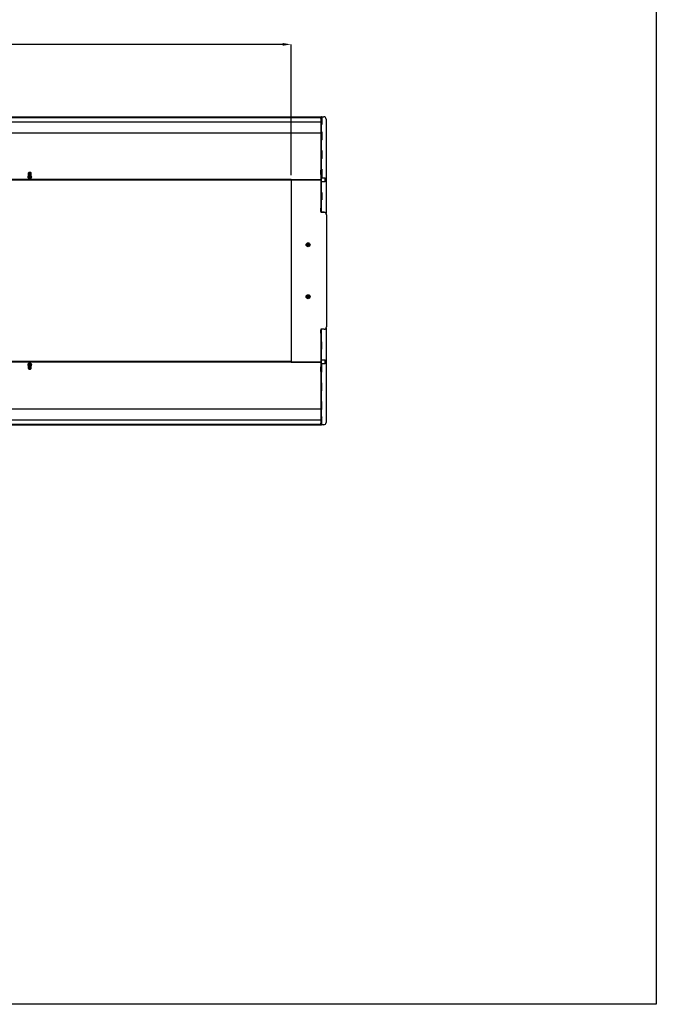
# Model space of a CAD drawing. Units: inches. Extents: x 112 to 581, y -226 to 33.
# Drawn here: x 134 to 144, y -145 to -130 of the extents above; entities that cross this region are included whole.
import ezdxf

# ---------------------------------------------------------------- set-up
doc = ezdxf.new("R2010")
doc.units = ezdxf.units.IN
doc.header["$MEASUREMENT"] = 0
doc.header["$PDSIZE"] = -1
doc.styles.add('SLDTEXTSTYLE0', font='TXT', dxfattribs={"width": 0.75})
doc.dimstyles.new('SLDDIMSTYLE0', dxfattribs={"dimtxt": 0.208333, "dimasz": 0.13, "dimexe": 0, "dimexo": 0.0625, "dimgap": 0.052083, "dimtad": 0, "dimtih": 1, "dimtoh": 1, "dimdec": 3, "dimlfac": 5, "dimrnd": 1e-09, "dimzin": 12, "dimdsep": 46, "dimtxsty": 'SLDTEXTSTYLE0', "dimsah": 1, "dimcen": 0.09, "dimadec": 0, "dimazin": 3, "dimtfac": 1, "dimtdec": 3, "dimtofl": 0, "dimtmove": 0, "dimatfit": 3, "dimfxl": 1, "dimfrac": 2, "dimtolj": 1, "dimtzin": 12, "dimarcsym": 0})

# ---------------------------------------------------------------- blocks, each defined once
blk = doc.blocks.new('*D165')
at = {"color": 0, "linetype": 'Continuous', "lineweight": -2, "transparency": 16777216}
for p, q in [((120.007, -132.258), (120.007, -130.24)), ((120.137, -130.24), (127.86, -130.24)), ((137.937, -130.24), (129.917, -130.24)), ((138.067, -132.258), (138.067, -130.24))]:
    blk.add_line(p, q, dxfattribs=at)
at = {"color": 0, "linetype": 'Continuous', "transparency": 16777216}
for points in [[(120.137, -130.219), (120.137, -130.262), (120.007, -130.24)], [(137.937, -130.219), (137.937, -130.262), (138.067, -130.24)]]:
    blk.add_solid(points, dxfattribs=at)
at = {"layer": 'Defpoints', "color": 0, "linetype": 'Continuous', "transparency": 16777216}
for p in [(138.067, -130.24), (120.007, -132.32), (138.067, -132.32)]:
    blk.add_point(p, dxfattribs=at)
at = {"color": 0, "linetype": 'Continuous', "lineweight": 18, "transparency": 16777216, "insert": (128.889, -130.136), "char_height": 0.20833, "attachment_point": 2, "style": 'SLDTEXTSTYLE0'}
blk.add_mtext('\\A1;90.299 [2293.6]', dxfattribs=at)

msp = doc.modelspace()

# ---------------------------------------------------------------- linework, layer by layer
at = {"color": 7, "linetype": 'Continuous', "lineweight": 25}
for p, q in [((119.54819, -131.35497), (138.52506, -131.35497)), ((119.54819, -131.36284), (138.52506, -131.36284)), ((119.54819, -131.36678), (138.52506, -131.36678)), ((119.54819, -131.43142), (138.52506, -131.43142)), ((138.52506, -131.35492), (138.53306, -131.35492)), ((138.52506, -131.38292), (138.52506, -131.35492)), ((138.53306, -131.38292), (138.52506, -131.38292)), ((138.52506, -131.38292), (138.52506, -131.48868)), ((138.53306, -131.35492), (138.53306, -131.38292)), ((138.53706, -131.35492), (138.53306, -131.35492)), ((138.53306, -131.38292), (138.53306, -131.48868)), ((138.53401, -131.36678), (138.54189, -131.36678)), ((138.53401, -131.36678), (138.53401, -131.47152)), ((138.53706, -131.35492), (138.57038, -131.35492)), ((138.54189, -131.36678), (138.54189, -131.47152)), ((138.60798, -131.39252), (138.60798, -132.84751)), ((138.53306, -131.48868), (138.52506, -131.48868)), ((138.52506, -131.48868), (138.52506, -132.17646)), ((138.53306, -131.48868), (138.53306, -132.17646)), ((138.53401, -131.47939), (138.53401, -131.47152)), ((138.53401, -131.47152), (138.54189, -131.47152)), ((138.53401, -131.47939), (138.54189, -131.47939)), ((138.54189, -131.58918), (138.53401, -131.58918)), ((138.53401, -131.58918), (138.53401, -131.68512)), ((138.54189, -131.47939), (138.54189, -131.47152)), ((138.54189, -131.58918), (138.54189, -131.68512)), ((119.54819, -131.60263), (138.52506, -131.60263)), ((138.53401, -131.68512), (138.54189, -131.68512)), ((138.53401, -131.68512), (138.53401, -131.7103)), ((138.53401, -131.7103), (138.54189, -131.7103)), ((138.54189, -131.68512), (138.54189, -131.7103)), ((138.54189, -131.87738), (138.53401, -131.87738)), ((138.53401, -131.87738), (138.53401, -131.97332)), ((138.54189, -131.87738), (138.54189, -131.97332)), ((138.53401, -131.97332), (138.54189, -131.97332)), ((138.53401, -131.97332), (138.53401, -131.9985)), ((138.53401, -131.9985), (138.54189, -131.9985)), ((138.54189, -131.97332), (138.54189, -131.9985)), ((138.52506, -132.17646), (138.53306, -132.17646)), ((138.52506, -132.24717), (138.52506, -132.17646)), ((138.53306, -132.17646), (138.53306, -132.24717)), ((138.54189, -132.16558), (138.53401, -132.16558)), ((138.53401, -132.16558), (138.53401, -132.26152)), ((138.54189, -132.16558), (138.54189, -132.26152)), ((138.06655, -132.32046), (120.00671, -132.32046)), ((138.06655, -132.32603), (120.00671, -132.32603)), ((134.01315, -132.27396), (134.01315, -132.27961)), ((134.01315, -132.27961), (134.01316, -132.28014)), ((134.02135, -132.21978), (134.02135, -132.22011)), ((134.02382, -132.21387), (134.02247, -132.21523)), ((134.02382, -132.21387), (134.02351, -132.21419)), ((134.02601, -132.21168), (134.02415, -132.21354)), ((134.04923, -132.21473), (134.03663, -132.21473)), ((134.03663, -132.21473), (134.03663, -132.21699)), ((134.03663, -132.21699), (134.04963, -132.21699)), ((134.03663, -132.22392), (134.03663, -132.22618)), ((134.04517, -132.22392), (134.03663, -132.22392)), ((134.04517, -132.22392), (134.04879, -132.22632)), ((134.04629, -132.229), (134.04558, -132.22886)), ((134.0492, -132.23075), (134.04629, -132.229)), ((134.05197, -132.23396), (134.04669, -132.23266)), ((134.0491, -132.21354), (134.04724, -132.21168)), ((134.05258, -132.23775), (134.04761, -132.23645)), ((134.04884, -132.2266), (134.04936, -132.22674)), ((134.05311, -132.24155), (134.04893, -132.24039)), ((134.0491, -132.21354), (134.05144, -132.21713)), ((134.04923, -132.21473), (134.05144, -132.21713)), ((134.0516, -132.22849), (134.04927, -132.22921)), ((134.04936, -132.22674), (134.0516, -132.22849)), ((134.05079, -132.21523), (134.04943, -132.21387)), ((134.04945, -132.2304), (134.05386, -132.2317)), ((134.0519, -132.21939), (134.04963, -132.21699)), ((134.05386, -132.2317), (134.04982, -132.23301)), ((134.053, -132.23982), (134.05025, -132.23982)), ((134.05424, -132.23549), (134.0503, -132.2368)), ((134.05079, -132.21523), (134.05344, -132.2193)), ((134.0511, -132.23453), (134.05424, -132.23549)), ((134.05183, -132.21755), (134.05115, -132.21609)), ((134.05142, -132.21741), (134.05183, -132.21755)), ((134.05171, -132.23838), (134.05457, -132.23928)), ((134.05183, -132.21755), (134.05344, -132.2193)), ((134.05229, -132.21981), (134.05189, -132.21967)), ((134.05191, -132.22011), (134.05191, -132.21978)), ((134.05344, -132.2193), (134.0521, -132.21974)), ((134.05394, -132.22156), (134.05229, -132.21981)), ((134.05457, -132.23928), (134.053, -132.23982)), ((134.05312, -132.21937), (134.05496, -132.22251)), ((134.05554, -132.22477), (134.05345, -132.22403)), ((134.05496, -132.22251), (134.05366, -132.22293)), ((134.05382, -132.22212), (134.05496, -132.22251)), ((134.05544, -132.22856), (134.055, -132.22841)), ((134.0601, -132.27961), (134.0601, -132.27396)), ((138.06655, -132.32046), (138.52506, -132.32046)), ((138.06655, -132.32046), (138.06655, -132.32881)), ((138.06655, -132.32881), (138.06655, -135.13112)), ((138.06655, -132.32881), (138.52506, -132.32881)), ((138.53306, -132.24717), (138.52506, -132.24717)), ((138.52506, -132.24717), (138.52506, -132.76619)), ((138.53306, -132.24717), (138.53306, -132.76619)), ((138.59211, -132.3019), (138.53306, -132.3019)), ((138.53306, -132.3515), (138.59211, -132.3515)), ((138.53401, -132.26152), (138.54189, -132.26152)), ((138.53401, -132.26152), (138.53401, -132.28671)), ((138.53401, -132.28671), (138.54189, -132.28671)), ((138.54189, -132.26152), (138.54189, -132.28671)), ((138.59811, -132.3079), (138.59211, -132.3019)), ((138.59211, -132.3515), (138.59211, -132.3019)), ((138.59211, -132.3515), (138.59811, -132.3455)), ((138.59811, -132.3079), (138.59811, -132.34)), ((138.59811, -132.34), (138.59811, -132.3455)), ((138.53306, -132.52261), (138.53401, -132.52261)), ((138.53401, -132.63501), (138.53306, -132.63501)), ((138.53401, -132.52261), (138.54189, -132.52261)), ((138.53401, -132.52261), (138.53401, -132.63501)), ((138.53401, -132.63501), (138.54189, -132.63501)), ((138.54189, -132.52261), (138.54189, -132.63501)), ((138.52506, -132.76619), (138.53306, -132.76619)), ((138.52506, -132.81619), (138.52506, -132.76619)), ((138.53306, -132.76619), (138.53306, -132.81619)), ((138.52506, -132.81619), (138.52506, -132.82881)), ((138.53306, -132.81619), (138.52506, -132.81619)), ((138.52506, -132.82879), (138.53706, -132.82879)), ((138.52506, -132.82881), (138.57546, -132.82881)), ((138.53306, -132.82879), (138.53306, -132.81619)), ((138.57546, -132.82879), (138.53706, -132.82879)), ((138.61306, -132.86641), (138.61306, -134.59352)), ((138.34325, -133.32677), (138.33065, -133.32677)), ((138.33065, -133.32677), (138.33065, -133.32997)), ((138.33065, -133.32997), (138.34365, -133.32997)), ((138.33065, -133.33977), (138.33065, -133.34297)), ((138.33919, -133.33977), (138.33065, -133.33977)), ((138.33919, -133.33977), (138.34281, -133.33921)), ((138.34031, -133.34231), (138.33961, -133.34235)), ((138.34322, -133.34191), (138.34031, -133.34231)), ((138.34039, -133.34174), (138.34322, -133.34191)), ((138.346, -133.34117), (138.34071, -133.34147)), ((138.34136, -133.34086), (138.346, -133.34117)), ((138.3466, -133.34029), (138.34163, -133.34059)), ((138.34218, -133.33999), (138.3466, -133.34029)), ((138.34713, -133.33941), (138.34241, -133.33971)), ((138.34456, -133.33923), (138.34272, -133.33923)), ((138.34286, -133.33915), (138.34338, -133.33912)), ((138.34325, -133.32677), (138.34546, -133.32621)), ((138.34338, -133.33912), (138.34562, -133.33871)), ((138.34592, -133.32941), (138.34365, -133.32997)), ((138.34456, -133.33923), (138.34713, -133.33941)), ((138.34694, -133.32623), (138.3454, -133.32623)), ((138.34544, -133.32615), (138.34585, -133.32612)), ((138.34931, -133.32641), (138.34558, -133.32671)), ((138.34564, -133.32699), (138.34946, -133.32729)), ((138.34946, -133.32729), (138.34574, -133.32759)), ((138.34578, -133.32786), (138.34956, -133.32817)), ((138.34585, -133.32612), (138.34746, -133.32571)), ((138.34956, -133.32817), (138.34586, -133.32847)), ((138.34588, -133.32874), (138.34796, -133.32891)), ((138.3459, -133.3381), (138.34788, -133.33797)), ((138.3466, -133.34029), (138.34591, -133.34129)), ((138.34632, -133.32931), (138.34592, -133.32935)), ((138.34796, -133.32891), (138.34632, -133.32931)), ((138.34713, -133.33941), (138.34653, -133.3404)), ((138.34694, -133.32623), (138.34931, -133.32641)), ((138.34788, -133.33797), (138.34704, -133.33957)), ((138.34728, -133.3251), (138.34898, -133.32497)), ((138.34898, -133.32497), (138.34931, -133.32638)), ((138.34931, -133.32641), (138.34946, -133.32727)), ((138.34946, -133.32729), (138.34956, -133.32816)), ((138.33065, -134.12677), (138.33065, -134.12997)), ((138.34325, -134.12677), (138.33065, -134.12677)), ((138.33065, -134.12997), (138.34365, -134.12997)), ((138.33065, -134.13977), (138.33065, -134.14297)), ((138.33919, -134.13977), (138.33065, -134.13977)), ((138.33919, -134.13977), (138.34281, -134.13921)), ((138.34031, -134.14231), (138.33961, -134.14235)), ((138.34322, -134.14191), (138.34031, -134.14231)), ((138.34039, -134.14174), (138.34322, -134.14191)), ((138.346, -134.14117), (138.34071, -134.14147)), ((138.34136, -134.14086), (138.346, -134.14117)), ((138.3466, -134.14029), (138.34163, -134.14059)), ((138.34218, -134.13999), (138.3466, -134.14029)), ((138.34713, -134.13941), (138.34241, -134.13971)), ((138.34456, -134.13923), (138.34272, -134.13923)), ((138.34286, -134.13915), (138.34338, -134.13912)), ((138.34325, -134.12677), (138.34546, -134.12621)), ((138.34338, -134.13912), (138.34562, -134.13871)), ((138.34592, -134.12941), (138.34365, -134.12997)), ((138.34456, -134.13923), (138.34713, -134.13941)), ((138.34694, -134.12623), (138.3454, -134.12623)), ((138.34544, -134.12615), (138.34585, -134.12612)), ((138.34931, -134.12641), (138.34558, -134.12671)), ((138.34564, -134.12699), (138.34946, -134.12729)), ((138.34946, -134.12729), (138.34574, -134.12759)), ((138.34578, -134.12786), (138.34956, -134.12817)), ((138.34585, -134.12612), (138.34746, -134.12571)), ((138.34956, -134.12817), (138.34586, -134.12847)), ((138.34588, -134.12874), (138.34796, -134.12891)), ((138.3459, -134.1381), (138.34788, -134.13797)), ((138.3466, -134.14029), (138.34591, -134.14129)), ((138.34632, -134.12931), (138.34592, -134.12935)), ((138.34796, -134.12891), (138.34632, -134.12931)), ((138.34713, -134.13941), (138.34653, -134.1404)), ((138.34694, -134.12623), (138.34931, -134.12641)), ((138.34788, -134.13797), (138.34704, -134.13957)), ((138.34728, -134.1251), (138.34898, -134.12497)), ((138.34898, -134.12497), (138.34931, -134.12638)), ((138.34931, -134.12641), (138.34946, -134.12727)), ((138.34946, -134.12729), (138.34956, -134.12816)), ((138.57546, -134.63112), (138.52506, -134.63112)), ((138.52506, -134.63112), (138.52506, -134.6437)), ((138.53306, -134.6437), (138.53306, -134.63112)), ((138.60798, -134.6124), (138.60798, -136.06737)), ((138.52506, -134.6437), (138.53306, -134.6437)), ((138.52506, -134.6937), (138.52506, -134.6437)), ((138.53306, -134.6937), (138.52506, -134.6937)), ((138.52506, -134.6937), (138.52506, -135.21271)), ((138.53306, -134.6437), (138.53306, -134.6937)), ((138.53306, -134.6937), (138.53306, -135.21271)), ((138.53306, -134.82492), (138.53401, -134.82492)), ((138.53401, -134.93732), (138.53401, -134.82492)), ((138.53401, -134.82492), (138.54189, -134.82492)), ((138.54189, -134.93732), (138.54189, -134.82492)), ((138.53401, -134.93732), (138.53306, -134.93732)), ((138.53401, -134.93732), (138.54189, -134.93732)), ((138.06655, -135.1339), (120.00671, -135.1339)), ((138.06655, -135.13947), (120.00671, -135.13947)), ((134.01315, -135.18032), (134.01315, -135.18598)), ((134.04923, -135.24068), (134.05144, -135.23749)), ((134.05142, -135.23712), (134.05183, -135.23693)), ((134.05154, -135.22156), (134.05439, -135.22029)), ((134.05157, -135.2319), (134.05496, -135.23036)), ((134.05183, -135.23693), (134.05344, -135.23462)), ((134.05229, -135.2392), (134.05189, -135.23938)), ((134.05189, -135.23938), (134.05191, -135.23982)), ((134.05292, -135.22149), (134.0519, -135.22149)), ((134.05207, -135.22651), (134.0547, -135.22532)), ((134.05394, -135.23688), (134.05229, -135.2392)), ((134.05237, -135.23615), (134.05394, -135.23688)), ((134.05257, -135.22628), (134.05544, -135.22759)), ((134.05278, -135.23135), (134.05554, -135.23262)), ((134.05292, -135.22149), (134.05529, -135.22255)), ((134.05554, -135.23262), (134.05307, -135.23377)), ((134.05529, -135.22255), (134.05351, -135.22338)), ((134.05544, -135.22759), (134.05388, -135.22831)), ((134.05563, -135.18977), (134.05537, -135.19197)), ((134.05563, -135.19418), (134.05537, -135.19639)), ((134.05563, -135.19859), (134.05537, -135.2008)), ((134.05563, -135.203), (134.05537, -135.20521)), ((134.05563, -135.20742), (134.05537, -135.20962)), ((134.05563, -135.21183), (134.05537, -135.21403)), ((134.05563, -135.21624), (134.05537, -135.21845)), ((134.05563, -135.22065), (134.05537, -135.22286)), ((134.0601, -135.18598), (134.0601, -135.18032)), ((138.06655, -135.13112), (138.52506, -135.13112)), ((138.06655, -135.13112), (138.06655, -135.13947)), ((138.06655, -135.13947), (138.52506, -135.13947)), ((138.52506, -135.21271), (138.53306, -135.21271)), ((138.52506, -135.28343), (138.52506, -135.21271)), ((138.59211, -135.10843), (138.53306, -135.10843)), ((138.53306, -135.15803), (138.59211, -135.15803)), ((138.53306, -135.21271), (138.53306, -135.28343)), ((138.54189, -135.17322), (138.53401, -135.17322)), ((138.53401, -135.19841), (138.53401, -135.17322)), ((138.53401, -135.19841), (138.54189, -135.19841)), ((138.53401, -135.29435), (138.53401, -135.19841)), ((138.54189, -135.19841), (138.54189, -135.17322)), ((138.54189, -135.29435), (138.54189, -135.19841)), ((138.59811, -135.11443), (138.59211, -135.10843)), ((138.59211, -135.15803), (138.59211, -135.10843)), ((138.59211, -135.15803), (138.59811, -135.15203)), ((138.59811, -135.11443), (138.59811, -135.15203)), ((134.02135, -135.23982), (134.02135, -135.24015)), ((134.02247, -135.2447), (134.02382, -135.24606)), ((134.02415, -135.24639), (134.02601, -135.24825)), ((134.04923, -135.24068), (134.03663, -135.24068)), ((134.03663, -135.24068), (134.03663, -135.24294)), ((134.03663, -135.24294), (134.04963, -135.24294)), ((134.03663, -135.24987), (134.03663, -135.25213)), ((134.04517, -135.24987), (134.03663, -135.24987)), ((134.04724, -135.24825), (134.0491, -135.24639)), ((134.04952, -135.24596), (134.0516, -135.24381)), ((134.0519, -135.23976), (134.04963, -135.24294)), ((134.05191, -135.24015), (134.05191, -135.23982)), ((138.53306, -135.28343), (138.52506, -135.28343)), ((138.52506, -135.28343), (138.52506, -135.97121)), ((138.53306, -135.28343), (138.53306, -135.97121)), ((138.53401, -135.29435), (138.54189, -135.29435)), ((138.54189, -135.46143), (138.53401, -135.46143)), ((138.53401, -135.48661), (138.53401, -135.46143)), ((138.53401, -135.58255), (138.53401, -135.48661)), ((138.53401, -135.48661), (138.54189, -135.48661)), ((138.54189, -135.48661), (138.54189, -135.46143)), ((138.54189, -135.58255), (138.54189, -135.48661)), ((138.53401, -135.58255), (138.54189, -135.58255)), ((138.54189, -135.74963), (138.53401, -135.74963)), ((138.53401, -135.77482), (138.53401, -135.74963)), ((138.53401, -135.87075), (138.53401, -135.77482)), ((138.53401, -135.77482), (138.54189, -135.77482)), ((138.54189, -135.77482), (138.54189, -135.74963)), ((138.54189, -135.87075), (138.54189, -135.77482)), ((119.54819, -135.8573), (138.52506, -135.8573)), ((138.53306, -135.97121), (138.52506, -135.97121)), ((138.52506, -135.97121), (138.52506, -136.07697)), ((138.53306, -135.97121), (138.53306, -136.07697)), ((138.53401, -135.87075), (138.54189, -135.87075)), ((138.53401, -135.98054), (138.54189, -135.98054)), ((138.53401, -135.98054), (138.53401, -135.98841)), ((138.53401, -135.98841), (138.54189, -135.98841)), ((138.53401, -136.09315), (138.53401, -135.98841)), ((138.54189, -135.98054), (138.54189, -135.98841)), ((138.54189, -136.09315), (138.54189, -135.98841)), ((119.54819, -136.02851), (138.52506, -136.02851)), ((119.54819, -136.09315), (138.52506, -136.09315)), ((119.54819, -136.09709), (138.52506, -136.09709)), ((119.54819, -136.10497), (138.52506, -136.10497)), ((138.52506, -136.07697), (138.53306, -136.07697)), ((138.52506, -136.10497), (138.52506, -136.07697)), ((138.53306, -136.10497), (138.52506, -136.10497)), ((138.53306, -136.07697), (138.53306, -136.10497)), ((138.53306, -136.10497), (138.53706, -136.10497)), ((138.53401, -136.09315), (138.54189, -136.09315)), ((138.57038, -136.10497), (138.53706, -136.10497))]:
    msp.add_line(p, q, dxfattribs=at)
at = {"color": 8, "linetype": 'Continuous', "lineweight": 25}
for p, q in [((138.53706, -131.35725), (138.53706, -131.35492)), ((138.53706, -131.58918), (138.53706, -131.47939)), ((138.53706, -131.87738), (138.53706, -131.71703)), ((138.53706, -132.16558), (138.53706, -132.00524)), ((138.06655, -132.33528), (120.00671, -132.33528)), ((138.53706, -132.3019), (138.53706, -132.29344)), ((138.53706, -132.52261), (138.53706, -132.3515)), ((138.53706, -132.82879), (138.53706, -132.63501)), ((138.53706, -132.82881), (138.53706, -132.82879)), ((138.53706, -134.82492), (138.53706, -134.63112)), ((138.53706, -135.10843), (138.53706, -134.93732)), ((120.00671, -135.12465), (138.06655, -135.12465)), ((138.53706, -135.16649), (138.53706, -135.15803)), ((138.53706, -135.45469), (138.53706, -135.29435)), ((138.53706, -135.7429), (138.53706, -135.58255)), ((138.53706, -135.98054), (138.53706, -135.87075)), ((138.53706, -136.10497), (138.53706, -136.10268))]:
    msp.add_line(p, q, dxfattribs=at)
msp.add_lwpolyline([(112.27525, -117.7242), (143.70152, -117.7242), (143.70152, -145.03778), (112.27525, -145.03778)], close=True)
at = {"color": 8, "linetype": 'Continuous', "lineweight": 25, "flags": 128}
for points in [[(134.01373, -132.2703), (134.01187, -132.27193), (134.00753, -132.27796), (134.00603, -132.28465), (134.00753, -132.29134), (134.01187, -132.29737), (134.01864, -132.30216), (134.02717, -132.30523), (134.03663, -132.30629), (134.04608, -132.30523), (134.05461, -132.30216), (134.06138, -132.29737), (134.06573, -132.29134), (134.06723, -132.28465), (134.06573, -132.27796), (134.06138, -132.27193), (134.05952, -132.2703)], [(134.01316, -132.28014), (134.01351, -132.28249), (134.0163, -132.28791), (134.02154, -132.29233), (134.0286, -132.29521), (134.03663, -132.29621), (134.04466, -132.29521), (134.05172, -132.29233), (134.05696, -132.28791), (134.05974, -132.28249), (134.0601, -132.27961)], [(134.03663, -135.15364), (134.02717, -135.1547), (134.01864, -135.15777), (134.01187, -135.16256), (134.00753, -135.16859), (134.00603, -135.17528), (134.00753, -135.18197), (134.01187, -135.188), (134.01373, -135.18963)], [(134.05952, -135.18963), (134.06138, -135.188), (134.06573, -135.18197), (134.06723, -135.17528), (134.06573, -135.16859), (134.06138, -135.16256), (134.05461, -135.15777), (134.04608, -135.1547), (134.03663, -135.15364)], [(134.03663, -135.16372), (134.04466, -135.16472), (134.05172, -135.1676), (134.05696, -135.17202), (134.05974, -135.17744), (134.0601, -135.18032)]]:
    msp.add_lwpolyline(points, dxfattribs=at)
at = {"color": 7, "linetype": 'Continuous', "lineweight": 25, "flags": 128}
for points in [[(134.01778, -132.26406), (134.0163, -132.26566), (134.01351, -132.27107), (134.01351, -132.27684), (134.0163, -132.28225), (134.02154, -132.28667), (134.0286, -132.28955), (134.03663, -132.29055), (134.04466, -132.28955), (134.05172, -132.28667), (134.05696, -132.28225), (134.05974, -132.27684), (134.05974, -132.27107), (134.05696, -132.26566), (134.05548, -132.26406)], [(134.05537, -132.23707), (134.05563, -132.23928), (134.05418, -132.24442), (134.05006, -132.24878), (134.0439, -132.25169), (134.03663, -132.25271), (134.02936, -132.25169), (134.02319, -132.24878), (134.01907, -132.24442), (134.01763, -132.23928), (134.01789, -132.23707)], [(134.05537, -132.24148), (134.05563, -132.24369), (134.05418, -132.24883), (134.05006, -132.25319), (134.0439, -132.2561), (134.03663, -132.25713), (134.02936, -132.2561), (134.02319, -132.25319), (134.01907, -132.24883), (134.01763, -132.24369), (134.01789, -132.24148)], [(134.05537, -132.2459), (134.05563, -132.2481), (134.05418, -132.25324), (134.05006, -132.2576), (134.0439, -132.26052), (134.03663, -132.26154), (134.02936, -132.26052), (134.02319, -132.2576), (134.01907, -132.25324), (134.01763, -132.2481), (134.01789, -132.2459)], [(134.05537, -132.25031), (134.05563, -132.25252), (134.05418, -132.25766), (134.05006, -132.26202), (134.0439, -132.26493), (134.03663, -132.26595), (134.02936, -132.26493), (134.02319, -132.26202), (134.01907, -132.25766), (134.01763, -132.25252), (134.01789, -132.25031)], [(134.05537, -132.25472), (134.05563, -132.25693), (134.05418, -132.26207), (134.05006, -132.26643), (134.0439, -132.26934), (134.03663, -132.27036), (134.02936, -132.26934), (134.02319, -132.26643), (134.01907, -132.26207), (134.01763, -132.25693), (134.01789, -132.25472)], [(134.05537, -132.25913), (134.05563, -132.26134), (134.05418, -132.26648), (134.05006, -132.27084), (134.0439, -132.27375), (134.03663, -132.27477), (134.02936, -132.27375), (134.02319, -132.27084), (134.01907, -132.26648), (134.01763, -132.26134), (134.01789, -132.25913)], [(134.05537, -132.26355), (134.05563, -132.26575), (134.05418, -132.27089), (134.05006, -132.27525), (134.0439, -132.27816), (134.03663, -132.27919), (134.02936, -132.27816), (134.02319, -132.27525), (134.01907, -132.27089), (134.01763, -132.26575), (134.01789, -132.26355)], [(134.05537, -132.26796), (134.05563, -132.27016), (134.05418, -132.27531), (134.05006, -132.27966), (134.0439, -132.28258), (134.03663, -132.2836), (134.02936, -132.28258), (134.02319, -132.27966), (134.01907, -132.27531), (134.01763, -132.27016), (134.01789, -132.26796)], [(134.05311, -132.24155), (134.04835, -132.24544), (134.04186, -132.24778), (134.0346, -132.24822), (134.02765, -132.24671), (134.02201, -132.24345), (134.01852, -132.23893), (134.01769, -132.23381), (134.01789, -132.23266)], [(134.05258, -132.23775), (134.04753, -132.24146), (134.04088, -132.24355), (134.03361, -132.24372), (134.02678, -132.24194), (134.02139, -132.23848), (134.01824, -132.23385), (134.01779, -132.22871), (134.01789, -132.22825)], [(134.05197, -132.23396), (134.04665, -132.23746), (134.03986, -132.23928), (134.03259, -132.23917), (134.02592, -132.23714), (134.02081, -132.23349), (134.01802, -132.22874), (134.01794, -132.22361), (134.01956, -132.22014)], [(134.0492, -132.23075), (134.04346, -132.23357), (134.03662, -132.23457), (134.02977, -132.23357), (134.02404, -132.23074), (134.02035, -132.22654), (134.01931, -132.22166), (134.02108, -132.21688), (134.02247, -132.21523)], [(134.02141, -132.2176), (134.02108, -132.21881), (134.02148, -132.22315), (134.02421, -132.22705), (134.02885, -132.2299), (134.03468, -132.23128), (134.04081, -132.23096), (134.04629, -132.229)], [(134.04558, -132.22886), (134.0397, -132.23069), (134.03327, -132.23065), (134.02744, -132.22874), (134.02323, -132.22531), (134.02139, -132.22095), (134.02135, -132.22011)], [(134.04549, -132.22858), (134.03959, -132.23038), (134.03317, -132.23031), (134.02736, -132.22837), (134.02318, -132.22492), (134.02139, -132.22056), (134.02228, -132.21606), (134.02415, -132.21354)], [(134.03663, -132.22618), (134.0315, -132.22544), (134.0272, -132.22332), (134.02443, -132.22017), (134.02364, -132.21651), (134.02497, -132.21292), (134.02819, -132.21), (134.03277, -132.20821), (134.03799, -132.20785), (134.04298, -132.20897), (134.04694, -132.2114), (134.04923, -132.21473)], [(134.05061, -132.22888), (134.05011, -132.22961), (134.04945, -132.2304)], [(134.05094, -132.23272), (134.05055, -132.23339), (134.05042, -132.23358)], [(134.05122, -132.23656), (134.05092, -132.23716), (134.05085, -132.2373)], [(134.01778, -135.19587), (134.0163, -135.19427), (134.01351, -135.18886), (134.01351, -135.18309), (134.0163, -135.17768), (134.02154, -135.17326), (134.0286, -135.17038), (134.03663, -135.16938)], [(134.01789, -135.19197), (134.01763, -135.18977), (134.01907, -135.18463), (134.02319, -135.18027), (134.02936, -135.17735), (134.03663, -135.17633), (134.0439, -135.17735), (134.05006, -135.18027), (134.05418, -135.18463), (134.05563, -135.18977), (134.05563, -135.18977)], [(134.01789, -135.19639), (134.01763, -135.19418), (134.01907, -135.18904), (134.02319, -135.18468), (134.02936, -135.18177), (134.03663, -135.18074), (134.0439, -135.18177), (134.05006, -135.18468), (134.05418, -135.18904), (134.05563, -135.19418), (134.05563, -135.19418)], [(134.01789, -135.2008), (134.01763, -135.19859), (134.01907, -135.19345), (134.02319, -135.18909), (134.02936, -135.18618), (134.03663, -135.18516), (134.0439, -135.18618), (134.05006, -135.18909), (134.05418, -135.19345), (134.05563, -135.19859), (134.05563, -135.19859)], [(134.01789, -135.20521), (134.01763, -135.203), (134.01907, -135.19786), (134.02319, -135.1935), (134.02936, -135.19059), (134.03663, -135.18957), (134.0439, -135.19059), (134.05006, -135.1935), (134.05418, -135.19786), (134.05563, -135.203), (134.05563, -135.203)], [(134.01789, -135.20962), (134.01763, -135.20742), (134.01907, -135.20227), (134.02319, -135.19792), (134.02936, -135.195), (134.03663, -135.19398), (134.0439, -135.195), (134.05006, -135.19792), (134.05418, -135.20227), (134.05563, -135.20742), (134.05563, -135.20742)], [(134.01789, -135.21403), (134.01763, -135.21183), (134.01907, -135.20669), (134.02319, -135.20233), (134.02936, -135.19942), (134.03663, -135.19839), (134.0439, -135.19942), (134.05006, -135.20233), (134.05418, -135.20669), (134.05563, -135.21183), (134.05563, -135.21183)], [(134.01789, -135.21845), (134.01763, -135.21624), (134.01907, -135.2111), (134.02319, -135.20674), (134.02936, -135.20383), (134.03663, -135.20281), (134.0439, -135.20383), (134.05006, -135.20674), (134.05418, -135.2111), (134.05563, -135.21624), (134.05563, -135.21624)], [(134.01789, -135.22286), (134.01763, -135.22065), (134.01907, -135.21551), (134.02319, -135.21115), (134.02936, -135.20824), (134.03663, -135.20722), (134.0439, -135.20824), (134.05006, -135.21115), (134.05418, -135.21551), (134.05563, -135.22065), (134.05563, -135.22065)], [(134.01789, -135.22727), (134.01769, -135.22401), (134.01964, -135.21905), (134.02409, -135.21497), (134.03038, -135.21238), (134.03759, -135.21165), (134.04465, -135.21289), (134.05054, -135.21592), (134.05439, -135.22029)], [(134.01789, -135.23168), (134.01779, -135.22774), (134.0201, -135.22286), (134.02483, -135.21895), (134.03129, -135.21658), (134.03853, -135.21611), (134.0455, -135.2176), (134.05116, -135.22083), (134.0547, -135.22532)], [(134.02007, -135.24048), (134.01802, -135.23659), (134.01794, -135.23146), (134.0206, -135.22667), (134.0256, -135.22295), (134.03222, -135.22082), (134.03947, -135.22061), (134.04632, -135.22233), (134.05174, -135.22575), (134.05496, -135.23036), (134.05496, -135.23036)], [(134.02247, -135.2447), (134.02035, -135.24186), (134.01931, -135.23697), (134.02108, -135.23219), (134.02537, -135.2283), (134.0315, -135.22591), (134.03845, -135.22543), (134.04511, -135.22693), (134.05039, -135.23017), (134.05344, -135.23462), (134.05344, -135.23462)], [(134.05183, -135.23693), (134.04918, -135.23301), (134.04461, -135.23011), (134.0388, -135.22868), (134.03267, -135.22893), (134.02714, -135.23083), (134.02307, -135.23409), (134.02108, -135.2382), (134.02148, -135.24253), (134.02382, -135.24606)], [(134.02135, -135.23982), (134.02225, -135.23616), (134.02566, -135.2323), (134.031, -135.22978), (134.03734, -135.22903), (134.04355, -135.23019), (134.04854, -135.23306), (134.05142, -135.23712)], [(134.02415, -135.24639), (134.02318, -135.24528), (134.02139, -135.24092), (134.02228, -135.23643), (134.02572, -135.23259), (134.03108, -135.23008), (134.03742, -135.22936), (134.04362, -135.23054), (134.04859, -135.23342), (134.05144, -135.23749), (134.05144, -135.23749)], [(134.03663, -135.25213), (134.0315, -135.25139), (134.0272, -135.24927), (134.02443, -135.24612), (134.02364, -135.24246), (134.02497, -135.23887), (134.02819, -135.23595), (134.03277, -135.23416), (134.03799, -135.2338), (134.04298, -135.23492), (134.04694, -135.23735), (134.04923, -135.24068)], [(134.03663, -135.16938), (134.04466, -135.17038), (134.05172, -135.17326), (134.05696, -135.17768), (134.05974, -135.18309), (134.05974, -135.18886), (134.05696, -135.19427), (134.05548, -135.19587)], [(134.04936, -135.24613), (134.05008, -135.24536), (134.05011, -135.24532)]]:
    msp.add_lwpolyline(points, dxfattribs=at)
at = {"color": 7, "linetype": 'Continuous', "lineweight": 25}
for centre, radius in [((138.33065, -133.32997), 0.0306), ((138.33065, -133.32997), 0.02347), ((138.33065, -134.12997), 0.0306), ((138.33065, -134.12997), 0.02347)]:
    msp.add_circle(centre, radius, dxfattribs=at)
for centre, radius, start, end in [((138.53008, -131.36678), 0.01181, 0, 75.364704), ((138.53008, -131.36678), 0.00394, 0, 40.712125), ((138.57038, -131.39252), 0.0376, 0, 90), ((138.53161, -131.63072), 0.00241, 307.137375, 357.492125), ((138.53161, -131.71019), 0.00241, 307.139884, 357.489616), ((138.53221, -131.70859), 0.00983, 274.969109, 349.981108), ((138.53161, -131.91892), 0.00241, 307.139884, 357.489616), ((138.53221, -131.99679), 0.00983, 274.969109, 349.981108), ((138.53161, -131.9984), 0.00241, 307.139884, 357.489616), ((134.03667, -132.21655), 0.01896, 230.058275, 301.875398), ((134.03663, -132.21902), 0.02073, 249.994047, 290.005953), ((134.03663, -132.25873), 0.02074, 250.003223, 289.996777), ((134.03663, -132.25431), 0.02074, 250.009393, 289.990607), ((134.04123, -132.21649), 0.00841, 297.886403, 356.58669), ((134.043, -132.21957), 0.0089, 310.589476, 1.134702), ((134.04298, -132.21987), 0.00893, 310.99893, 358.436971), ((134.04329, -132.22009), 0.00901, 312.37803, 1.759161), ((134.0444, -132.22221), 0.00956, 318.886481, 3.886683), ((134.04553, -132.22601), 0.01009, 325.650072, 7.053748), ((134.04573, -132.23045), 0.00989, 329.368414, 11.023772), ((134.04586, -132.23487), 0.00977, 333.143058, 13.090735), ((138.53161, -132.20712), 0.00241, 307.139884, 357.489616), ((138.53221, -132.285), 0.00983, 274.969109, 349.981108), ((138.53161, -132.2866), 0.00241, 307.139884, 357.489616), ((138.57546, -132.86639), 0.0376, 0, 90), ((138.57546, -132.86641), 0.0376, 0, 90), ((138.33065, -133.32997), 0.019, 15.24724, 323.87631), ((138.33065, -133.32997), 0.01734, 14.202099, 316.468347), ((138.33065, -133.32997), 0.01568, 14.214101, 308.056621), ((138.33065, -133.32997), 0.01528, 14.217394, 305.465708), ((138.33065, -133.32997), 0.013, 14.239971, 270), ((138.33065, -133.32997), 0.013, 311.060504, 0), ((138.33065, -133.32997), 0.01528, 305.465708, 305.884257), ((138.33065, -133.32997), 0.01528, 309.583737, 311.165701), ((138.33065, -133.32997), 0.01528, 314.495908, 315.939667), ((138.33065, -133.32997), 0.01528, 319.011551, 320.355531), ((138.33065, -133.32997), 0.01528, 322.757941, 2.081579), ((138.33065, -133.32997), 0.01568, 324.304594, 2.385346), ((138.33065, -133.32997), 0.01528, 11.237624, 12.284351), ((138.33065, -133.32997), 0.01734, 329.712158, 3.493315), ((138.33065, -133.32997), 0.01528, 7.902331, 8.938249), ((138.33065, -133.32997), 0.01528, 4.593808, 5.622646), ((138.33065, -133.32997), 0.01528, 2.081579, 2.325851), ((138.33065, -133.32997), 0.019, 335.087999, 5.43291), ((138.33065, -134.12997), 0.019, 15.24724, 323.87631), ((138.33065, -134.12997), 0.01734, 14.202099, 316.468347), ((138.33065, -134.12997), 0.01568, 14.214101, 308.056621), ((138.33065, -134.12997), 0.01528, 14.217394, 305.465708), ((138.33065, -134.12997), 0.013, 14.239971, 270), ((138.33065, -134.12997), 0.013, 311.060504, 0), ((138.33065, -134.12997), 0.01528, 305.465708, 305.884257), ((138.33065, -134.12997), 0.01528, 309.583737, 311.165701), ((138.33065, -134.12997), 0.01528, 314.495908, 315.939667), ((138.33065, -134.12997), 0.01528, 319.011551, 320.355531), ((138.33065, -134.12997), 0.01528, 322.757941, 2.081579), ((138.33065, -134.12997), 0.01568, 324.304594, 2.385346), ((138.33065, -134.12997), 0.01528, 11.237624, 12.284351), ((138.33065, -134.12997), 0.01734, 329.712158, 3.493315), ((138.33065, -134.12997), 0.01528, 7.902331, 8.938249), ((138.33065, -134.12997), 0.01528, 4.593808, 5.622646), ((138.33065, -134.12997), 0.01528, 2.081579, 2.325851), ((138.33065, -134.12997), 0.019, 335.087999, 5.43291), ((138.57546, -134.59352), 0.0376, 270, 0), ((134.03663, -135.20562), 0.02075, 70.012863, 109.987137), ((134.04407, -135.23963), 0.00823, 331.060709, 3.006112), ((134.0444, -135.23753), 0.00956, 318.884763, 3.889574), ((134.04553, -135.23386), 0.01009, 325.649013, 7.053917), ((134.046, -135.22948), 0.00962, 342.350271, 11.35259), ((134.04602, -135.22506), 0.0096, 345.39088, 15.154219), ((138.53264, -135.17447), 0.00934, 7.67231, 87.37913), ((138.53161, -135.17333), 0.00241, 2.520762, 52.849737), ((134.04123, -135.24244), 0.00841, 297.889983, 356.586641), ((134.0431, -135.23995), 0.0088, 313.027278, 1.268433), ((138.53161, -135.25281), 0.00241, 2.520762, 52.849737), ((138.53264, -135.46267), 0.00934, 7.67231, 87.37913), ((138.53161, -135.46153), 0.00241, 2.520762, 52.849737), ((138.53161, -135.54101), 0.00241, 2.520762, 52.849737), ((138.53264, -135.75088), 0.00934, 7.67231, 87.37913), ((138.53161, -135.74974), 0.00241, 2.520762, 52.849737), ((138.53161, -135.82922), 0.00241, 2.520762, 52.849737), ((138.53008, -136.09315), 0.01181, 284.635296, 0), ((138.53008, -136.09315), 0.00394, 319.287875, 0), ((138.57038, -136.06737), 0.0376, 270, 0)]:
    msp.add_arc(centre, radius, start, end, dxfattribs=at)
at = {"color": 8, "linetype": 'Continuous', "lineweight": 25}
msp.add_arc((134.03361, -135.18434), 0.02084, 81.662463, 168.866846, dxfattribs=at)
at = {"color": 7, "linetype": 'Continuous', "lineweight": 25}
for centre, major_axis, ratio, start_param, end_param in [((134.03663, -132.2824), (0, 0.06607), 0.23125561, 5.65688688, 5.66419194), ((134.03663, -132.26631), (0, 0.06607), 0.23125561, 5.35704491, 5.36238553), ((134.03663, -132.26631), (0, 0.06607), 0.23125561, 5.28702561, 5.30848353), ((134.03663, -132.2009), (0, 0.06607), 0.23125561, 4.45985137, 4.46424864), ((134.03663, -132.23092), (0.01956, 0), 0.83149554, 5.6091797, 5.70412605), ((134.03663, -135.25903), (0, 0.08768), 0.1742636, 4.96052932, 4.96492659), ((134.03663, -135.24294), (0, 0.08768), 0.1742636, 4.74871938, 4.75298274)]:
    msp.add_ellipse(centre, major_axis=major_axis, ratio=ratio, start_param=start_param, end_param=end_param, dxfattribs=at)
for points, knots in [([(134.04549, -132.22858), (134.04365, -132.22772), (134.04098, -132.22646), (134.03766, -132.22625), (134.03663, -132.22618)], [0, 0, 0, 0, 0.68757358, 1, 1, 1, 1]), ([(138.33951, -133.34241), (138.33767, -133.34261), (138.335, -133.3429), (138.33168, -133.34295), (138.33065, -133.34297)], [0, 0, 0, 0, 0.68757184, 1, 1, 1, 1]), ([(138.33951, -134.14241), (138.33767, -134.14261), (138.335, -134.1429), (138.33168, -134.14295), (138.33065, -134.14297)], [0, 0, 0, 0, 0.68757184, 1, 1, 1, 1]), ([(134.04356, -135.24987), (134.04232, -135.25062), (134.04024, -135.25188), (134.03767, -135.25206), (134.03663, -135.25213)], [0, 0, 0, 0, 0.59539449, 1, 1, 1, 1])]:
    msp.add_open_spline(points, degree=3, knots=knots, dxfattribs=at)

# ---------------------------------------------------------------- dimensions: what is measured, and where the dimension line sits
at = {"color": 7, "linetype": 'Continuous', "lineweight": 18}
dim = msp.add_linear_dim(base=(138.06655, -130.24037), p1=(120.00671, -132.32046), p2=(138.06655, -132.32046), dimstyle='SLDDIMSTYLE0', dxfattribs=at)
dim.commit()
dim.dimension.update_dxf_attribs({"geometry": '*D165', "text_midpoint": (128.88867, -130.24037), "dimtype": 160})

doc.saveas('drawing.dxf')
